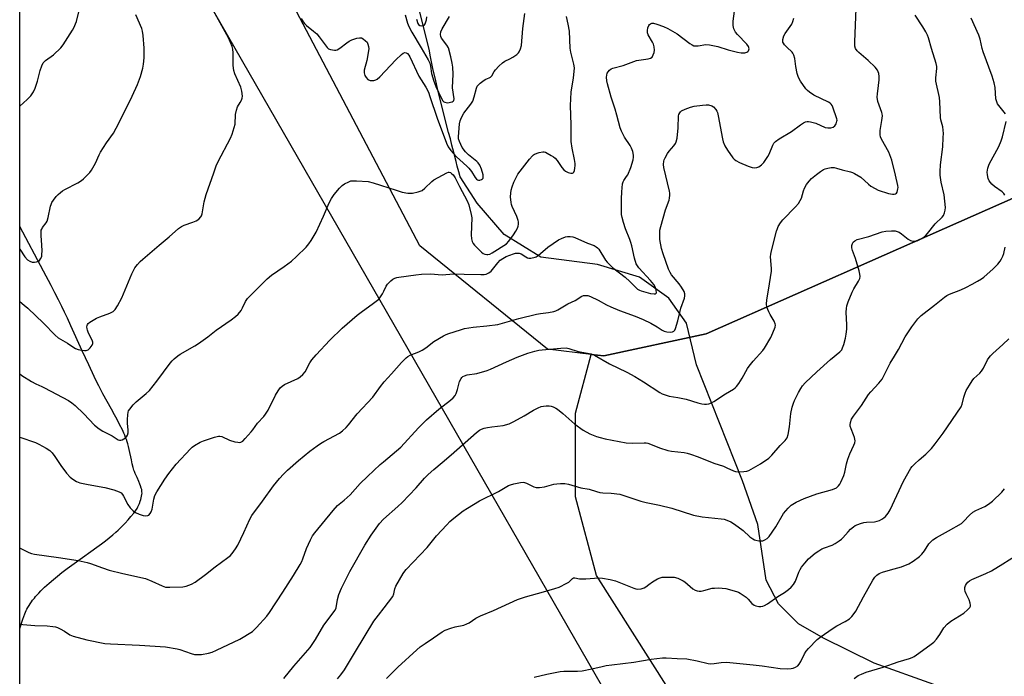
# Model space of a CAD drawing. Units: inches. Extents: x 1207772 to 1213772, y 573455 to 577456.
# Drawn here: x 1207772 to 1208168, y 574766 to 575030 of the extents above; entities that cross this region are included whole.
import ezdxf

# ---------------------------------------------------------------- set-up
doc = ezdxf.new("R2010")
doc.units = ezdxf.units.IN
doc.header["$MEASUREMENT"] = 0
for name, color, linetype in [('HYDRO-Single Line Stream', 4, 'Continuous'), ('NTRL-Pasture Land', 2, 'Continuous'), ('NTRL-Trees', 3, 'Continuous'), ('Undefined', 1, 'Continuous')]:
    doc.layers.add(name, color=color, linetype=linetype)

msp = doc.modelspace()

# ---------------------------------------------------------------- linework, layer by layer
at = {"layer": 'HYDRO-Single Line Stream'}
msp.add_lwpolyline([(1208139.9, 574762.8), (1208115.88, 574771.33), (1208095.61, 574781.44), (1208085.47, 574787.23), (1208077.49, 574795.28), (1208072.45, 574804.8), (1208069.07, 574827.13), (1208063, 574844.67), (1208044.49, 574891.4), (1208040.41, 574908.13), (1208033.37, 574918.18), (1208021.52, 574926.66), (1208004.56, 574931.81), (1207981.85, 574934.72), (1207967.05, 574943.87), (1207956.15, 574956.48), (1207949.37, 574966.99), (1207948.82, 574969.11), (1207948.19, 574971.32), (1207947.76, 574973.16), (1207946.84, 574976.84), (1207946.05, 574979.81), (1207945.49, 574982.36), (1207944.71, 574984.9), (1207940.54, 575001.4), (1207939.55, 575005.74), (1207938.32, 575010.65), (1207937.36, 575015.38), (1207936.88, 575018.37), (1207931.88, 575038.32)], dxfattribs=at)
msp.add_polyline3d([(1207772.11, 574785.17, 0), (1207772.14, 574785.26, 0), (1207772.52, 574786.55, 0), (1207772.92, 574787.81, 0), (1207773.33, 574789.01, 0), (1207773.74, 574790.14, 0), (1207774.15, 574791.19, 0), (1207774.46, 574791.92, 0), (1207774.73, 574792.52, 0), (1207775.03, 574793.11, 0), (1207775.35, 574793.71, 0), (1207775.89, 574794.59, 0), (1207776.27, 574795.19, 0), (1207776.89, 574796.07, 0), (1207777.33, 574796.66, 0), (1207778.03, 574797.54, 0), (1207778.52, 574798.12, 0), (1207779.29, 574799, 0), (1207779.83, 574799.58, 0), (1207780.66, 574800.45, 0), (1207782.13, 574801.88, 0), (1207783.06, 574802.74, 0), (1207784.01, 574803.59, 0), (1207785.66, 574805, 0), (1207787.36, 574806.4, 0), (1207789.11, 574807.78, 0), (1207791.26, 574809.42, 0), (1207794.91, 574812.1, 0), (1207803.1, 574817.97, 0), (1207805.08, 574819.43, 0), (1207806.65, 574820.62, 0), (1207808.15, 574821.79, 0), (1207809.54, 574822.93, 0), (1207810.83, 574824.04, 0), (1207811.77, 574824.92, 0), (1207813.04, 574826.16, 0), (1207814.49, 574827.66, 0), (1207815.7, 574828.97, 0), (1207816.89, 574830.33, 0), (1207817.99, 574831.7, 0), (1207818.72, 574832.69, 0), (1207819.35, 574833.63, 0), (1207819.69, 574834.23, 0), (1207819.84, 574834.51, 0), (1207820.07, 574835.01, 0), (1207820.3, 574835.59, 0), (1207820.64, 574836.57, 0), (1207820.84, 574837.25, 0), (1207821.02, 574837.94, 0), (1207821.16, 574838.61, 0), (1207821.27, 574839.23, 0), (1207821.33, 574839.79, 0), (1207821.32, 574840.32, 0), (1207821.29, 574840.6, 0), (1207821.2, 574841.19, 0), (1207821.05, 574841.8, 0), (1207820.74, 574842.76, 0), (1207820.49, 574843.42, 0), (1207820.08, 574844.42, 0), (1207819.33, 574846.08, 0), (1207818.63, 574847.64, 0), (1207818.28, 574848.49, 0), (1207818.1, 574849.01, 0), (1207817.79, 574850.04, 0), (1207817.42, 574851.52, 0), (1207817.06, 574853.13, 0), (1207816.16, 574857.39, 0), (1207815.88, 574858.57, 0), (1207815.59, 574859.63, 0), (1207815.34, 574860.45, 0), (1207815.05, 574861.29, 0), (1207814.72, 574862.16, 0), (1207814.37, 574863.05, 0), (1207813.98, 574863.95, 0), (1207813.42, 574865.19, 0), (1207812.34, 574867.41, 0), (1207811.34, 574869.35, 0), (1207810.29, 574871.3, 0), (1207809.05, 574873.57, 0), (1207805.61, 574879.7, 0), (1207804.71, 574881.37, 0), (1207803.91, 574882.92, 0), (1207803.01, 574884.72, 0), (1207802.06, 574886.69, 0), (1207799.88, 574891.35, 0), (1207797.28, 574897.04, 0), (1207792.72, 574907.12, 0), (1207791.31, 574910.19, 0), (1207790.19, 574912.59, 0), (1207789.07, 574914.88, 0), (1207787.75, 574917.53, 0), (1207786.31, 574920.34, 0), (1207784.77, 574923.3, 0), (1207781.67, 574929.15, 0), (1207772.12, 574947.04, 0)], dxfattribs=at)
at = {"layer": 'NTRL-Pasture Land'}
msp.add_lwpolyline([(1208591.35, 574939.78), (1208521.9, 574907.19), (1208364.92, 574821.18), (1208236.73, 574757.87), (1208206.93, 574728.88), (1208207.96, 574702.16), (1208063.16, 574713.95), (1208004.15, 574806.67), (1207995.72, 574838.28), (1207995.72, 574872), (1208002.09, 574895.6), (1208007.14, 574895), (1208048.33, 574903.87), (1208227.41, 574983.06), (1208455.47, 575108.75), (1208535.56, 575157.16), (1208576.39, 575180.81)], dxfattribs=at)
msp.add_lwpolyline([(1207772.14, 575169.25), (1208034.29, 574713.7), (1207772.11, 574747.9)], close=True, dxfattribs=at)
at = {"layer": 'NTRL-Trees'}
msp.add_lwpolyline([(1208576.39, 575180.81), (1208535.56, 575157.16), (1208455.47, 575108.75), (1208227.41, 574983.06), (1208048.33, 574903.87), (1208007.14, 574895), (1208002.09, 574895.61), (1207984.54, 574897.72), (1207933.17, 574939.33), (1207868.77, 575061.75), (1207786.85, 575193.41), (1207772.14, 575217.4), (1207772.15, 575450.56), (1207807.86, 575455.02), (1207860.23, 575436.11), (1207892.23, 575396.83), (1207921.33, 575370.65), (1207957.7, 575372.1), (1207974.87, 575399.29), (1207975.16, 575399.74), (1207992.08, 575442.19), (1207995.52, 575459.39), (1208020.25, 575537.94)], dxfattribs=at)
at = {"layer": 'Undefined'}
for points, elevation in [([(1207772.12, 574862.33), (1207778.49, 574860.09), (1207779.82, 574859.45), (1207782.71, 574857.89), (1207784.21, 574856.93), (1207785.21, 574855.93), (1207786.27, 574854.57), (1207788.69, 574850.93), (1207790.99, 574847.86), (1207792.39, 574846.24), (1207793.52, 574845.36), (1207795.03, 574844.46), (1207796.36, 574843.96), (1207799.68, 574843.26), (1207806.43, 574842.03), (1207810.04, 574841.08), (1207812.19, 574840.26), (1207812.91, 574839.84), (1207813.52, 574839.22), (1207813.95, 574838.52), (1207815.58, 574835.24), (1207816.6, 574833.9), (1207817.75, 574832.68), (1207818.66, 574832.04), (1207820.22, 574831.34), (1207821.84, 574830.76), (1207822.89, 574830.61), (1207823.62, 574830.75), (1207824.05, 574830.96), (1207824.63, 574831.52), (1207825.08, 574832.23), (1207825.45, 574833.31), (1207826.11, 574837.3), (1207826.55, 574838.78), (1207827.36, 574840.32), (1207830.53, 574845.36), (1207832.19, 574847.66), (1207835.1, 574851.45), (1207840.79, 574857.57), (1207841.56, 574858.27), (1207842.47, 574858.95), (1207844.73, 574860.3), (1207846.08, 574860.83), (1207850.51, 574862.3), (1207852.16, 574862.73), (1207852.7, 574862.75), (1207853.47, 574862.56), (1207856.53, 574861.1), (1207858.73, 574860.48), (1207859.85, 574860.27), (1207860.66, 574860.21), (1207861.16, 574860.29), (1207861.84, 574860.69), (1207862.87, 574861.71), (1207865.25, 574864.38), (1207865.96, 574865.28), (1207867.76, 574867.93), (1207870.34, 574870.66), (1207871.06, 574871.54), (1207872.09, 574873.22), (1207875.09, 574879.26), (1207876.14, 574880.98), (1207876.99, 574882.11), (1207877.78, 574882.85), (1207878.72, 574883.47), (1207884.07, 574885.92), (1207885.02, 574886.57), (1207886.11, 574887.52), (1207887, 574888.62), (1207888.84, 574892.21), (1207889.65, 574893.4), (1207891.35, 574895.38), (1207896.87, 574901.3), (1207901.88, 574906.21), (1207907.92, 574911.39), (1207909.54, 574912.65), (1207914.51, 574916.16), (1207916.58, 574917.84), (1207917.35, 574918.72), (1207918.14, 574919.96), (1207918.7, 574921), (1207919.63, 574923.09), (1207920.05, 574923.82), (1207920.6, 574924.44), (1207921.42, 574925.2), (1207922.31, 574925.88), (1207923.02, 574926.29), (1207923.84, 574926.55), (1207924.71, 574926.7), (1207931.58, 574927.68), (1207933.82, 574927.87), (1207937.38, 574927.96), (1207942.14, 574927.66), (1207946.62, 574927.99), (1207950.94, 574927.83), (1207957.67, 574927.77), (1207959.05, 574927.81), (1207959.84, 574927.94), (1207960.88, 574928.41), (1207961.79, 574929.11), (1207964.52, 574932.48), (1207965.49, 574933.46), (1207966.54, 574934.24), (1207967.88, 574934.94), (1207970.82, 574936.13), (1207971.61, 574936.33), (1207972.34, 574936.39), (1207973.11, 574936.28), (1207973.88, 574936), (1207975.72, 574934.79), (1207976.42, 574934.44), (1207976.96, 574934.34), (1207977.81, 574934.36), (1207979.52, 574934.67), (1207980, 574934.88), (1207980.69, 574935.35), (1207984.59, 574938.71), (1207988.91, 574941.65), (1207990.17, 574942.27), (1207991.74, 574942.86), (1207992.54, 574943.05), (1207993.61, 574943.06), (1207994.69, 574942.91), (1207995.51, 574942.66), (1208000.57, 574940.32), (1208003.28, 574939.39), (1208004.11, 574938.93), (1208004.61, 574938.48), (1208005.1, 574937.88), (1208007.89, 574933.55), (1208008.53, 574932.68), (1208009.25, 574931.87), (1208010.69, 574930.57), (1208015.75, 574926.62), (1208017.65, 574924.91), (1208019.87, 574922.61), (1208020.75, 574921.89), (1208021.48, 574921.47), (1208022.24, 574921.17), (1208026, 574920.13), (1208027.35, 574919.92), (1208028, 574920), (1208028.15, 574920.09), (1208028.29, 574920.43), (1208028.23, 574921.4), (1208027.93, 574922.47), (1208027.25, 574923.78), (1208026, 574925.34), (1208021.31, 574930.42), (1208020.69, 574931.24), (1208020.21, 574932.1), (1208019.54, 574934.3), (1208018.45, 574939.25), (1208018.09, 574940.56), (1208017.64, 574941.85), (1208015.91, 574946.16), (1208015.07, 574948.7), (1208014.54, 574950.71), (1208014.33, 574951.87), (1208014.27, 574952.76), (1208014.26, 574958.15), (1208014.37, 574961), (1208014.73, 574964.24), (1208014.97, 574965.07), (1208015.2, 574965.53), (1208016.35, 574967.16), (1208016.77, 574967.91), (1208018.02, 574970.84), (1208018.96, 574973.83), (1208019.12, 574974.95), (1208019.11, 574975.8), (1208018.82, 574977.2), (1208018.35, 574978.56), (1208017.76, 574979.59), (1208015.45, 574983.07), (1208014.27, 574985.4), (1208013.73, 574986.75), (1208012.44, 574991.83), (1208011.71, 574994.25), (1208010.08, 574999.1), (1208008.6, 575004.52), (1208008.39, 575005.69), (1208008.29, 575007.13), (1208008.34, 575007.98), (1208008.53, 575008.71), (1208008.86, 575009.34), (1208009.4, 575009.94), (1208010.05, 575010.45), (1208010.79, 575010.82), (1208014.99, 575011.78), (1208019.25, 575013.5), (1208020.33, 575013.86), (1208025.01, 575014.52), (1208025.99, 575014.82), (1208026.57, 575015.23), (1208027.07, 575016.1), (1208027.4, 575017.1), (1208027.49, 575018.06), (1208027.36, 575019.39), (1208027.11, 575020.46), (1208026.8, 575021.24), (1208025.01, 575024.24), (1208024.77, 575025.05), (1208024.71, 575025.91), (1208024.83, 575027.03), (1208025.25, 575027.96), (1208025.55, 575028.35), (1208025.91, 575028.66), (1208026.48, 575028.86), (1208027.18, 575028.85), (1208028.47, 575028.5), (1208031.12, 575027.52), (1208032.89, 575026.68), (1208036.67, 575024.52), (1208041.71, 575020.72), (1208042.65, 575020.12), (1208043.4, 575019.81), (1208044.22, 575019.72), (1208045.06, 575019.76), (1208048.18, 575020.24), (1208049.63, 575020.13), (1208053.09, 575019.44), (1208057.26, 575018.14), (1208060.94, 575017.17), (1208062.39, 575016.92), (1208063.87, 575016.97), (1208064.67, 575017.19), (1208065.05, 575017.44), (1208065.35, 575017.77), (1208065.54, 575018.16), (1208065.58, 575018.58), (1208065.34, 575019.48), (1208064.7, 575020.49), (1208060.92, 575024.38), (1208060.16, 575025.28), (1208059.52, 575026.54), (1208059.18, 575027.9), (1208059.26, 575029.67), (1208060.42, 575038.87)], 456), ([(1207772.12, 574787.15), (1207773.42, 574786.92), (1207778.2, 574786.55), (1207783.2, 574786.39), (1207785.46, 574786.17), (1207786.56, 574785.98), (1207787.37, 574785.71), (1207788.4, 574785.2), (1207790.17, 574784.2), (1207792.34, 574782.78), (1207793.66, 574782.2), (1207799.09, 574780.8), (1207806.39, 574779.33), (1207808.68, 574779.12), (1207820.32, 574778.62), (1207830.72, 574777.98), (1207835.42, 574777.19), (1207836.54, 574776.86), (1207841.14, 574775.21), (1207842.45, 574774.9), (1207843.59, 574774.79), (1207845.31, 574774.88), (1207848.15, 574775.4), (1207849.51, 574775.81), (1207851.33, 574776.58), (1207860.67, 574781.02), (1207865.73, 574784.16), (1207866.65, 574784.88), (1207867.46, 574785.71), (1207871.5, 574790.32), (1207872.59, 574791.7), (1207878.04, 574799.87), (1207882.3, 574806.67), (1207884.94, 574811.02), (1207885.65, 574812.29), (1207886.08, 574813.33), (1207887.52, 574817.54), (1207889.14, 574821.04), (1207889.98, 574822.6), (1207890.86, 574823.8), (1207898.21, 574832.81), (1207899.95, 574834.74), (1207902.69, 574836.93), (1207905.11, 574839.1), (1207909.14, 574843.6), (1207912.05, 574846.46), (1207917.11, 574851.26), (1207918.44, 574852.43), (1207923.69, 574856.74), (1207925.48, 574858.3), (1207932.54, 574866.05), (1207935.77, 574869.3), (1207940.72, 574873.6), (1207945.46, 574877.22), (1207946.59, 574878.18), (1207947.33, 574879.08), (1207947.74, 574879.83), (1207948.33, 574881.45), (1207949.15, 574884.66), (1207949.72, 574885.87), (1207950.02, 574886.3), (1207950.41, 574886.64), (1207951.13, 574887.02), (1207952.21, 574887.37), (1207956.04, 574887.91), (1207960.16, 574889.17), (1207961.52, 574889.7), (1207968.01, 574892.64), (1207972.34, 574894.49), (1207976.64, 574896.05), (1207979.34, 574896.86), (1207980.98, 574897.28), (1207982.36, 574897.5), (1207989.92, 574898.15), (1207991.97, 574898.18), (1207993.11, 574897.93), (1207996.77, 574896.82), (1208002.07, 574895.77), (1208003.4, 574895.31), (1208009.41, 574891.86), (1208016.47, 574888.44), (1208019.68, 574886.75), (1208023.18, 574884.6), (1208029.66, 574880.32), (1208030.7, 574879.75), (1208031.78, 574879.29), (1208033.42, 574878.8), (1208036.97, 574878.23), (1208040.3, 574877.57), (1208044.94, 574876.12), (1208046.59, 574875.76), (1208047.69, 574875.6), (1208048.51, 574875.57), (1208049.38, 574875.7), (1208050.49, 574876.06), (1208051.49, 574876.63), (1208056.12, 574879.72), (1208059.3, 574881.66), (1208059.98, 574882.15), (1208060.57, 574882.73), (1208061.42, 574883.87), (1208062.85, 574886.01), (1208065.02, 574889.88), (1208065.66, 574890.86), (1208067.3, 574892.88), (1208071.11, 574897.23), (1208071.82, 574898.14), (1208074.31, 574902.42), (1208075.23, 574904.27), (1208076.09, 574906.49), (1208076.23, 574907.33), (1208076.16, 574907.88), (1208075.72, 574908.91), (1208074.06, 574911.68), (1208073.53, 574912.74), (1208072.8, 574914.66), (1208072.59, 574915.97), (1208072.71, 574917.36), (1208073.88, 574923.93), (1208074.64, 574929.06), (1208074.67, 574930.21), (1208074.28, 574934.89), (1208074.36, 574935.92), (1208074.63, 574937.26), (1208076.67, 574945.12), (1208077, 574946.22), (1208077.34, 574947.02), (1208078.27, 574948.53), (1208079.17, 574949.7), (1208084.32, 574954.97), (1208085.45, 574956.3), (1208086.16, 574957.5), (1208086.64, 574958.51), (1208087.47, 574961.41), (1208087.87, 574962.45), (1208088.74, 574963.92), (1208089.73, 574965.31), (1208090.74, 574966.32), (1208092.77, 574968.03), (1208094.35, 574969.21), (1208095.5, 574969.96), (1208096.25, 574970.29), (1208097.32, 574970.56), (1208098.7, 574970.75), (1208099.78, 574970.75), (1208100.81, 574970.55), (1208103.02, 574969.88), (1208106.48, 574969.04), (1208107.28, 574968.78), (1208108.07, 574968.41), (1208110.56, 574966.89), (1208113.67, 574964.08), (1208114.6, 574963.35), (1208116.31, 574962.32), (1208117.6, 574961.7), (1208121.76, 574960.38), (1208123.35, 574960.03), (1208124.02, 574960.06), (1208124.5, 574960.23), (1208124.89, 574960.53), (1208125.15, 574960.94), (1208125.5, 574962.19), (1208125.54, 574962.72), (1208125.46, 574963.57), (1208124.5, 574967.77), (1208123, 574973.74), (1208121.85, 574977.02), (1208118.94, 574982.24), (1208118.52, 574983.2), (1208118.35, 574983.9), (1208118.32, 574984.67), (1208118.39, 574985.7), (1208119.06, 574989.69), (1208119.25, 574991.63), (1208119.19, 574992.34), (1208119.03, 574992.94), (1208117.47, 574997.35), (1208117.16, 574999.04), (1208117.23, 575000.51), (1208117.73, 575003.76), (1208117.93, 575006.03), (1208117.97, 575007.45), (1208117.8, 575008.69), (1208117.23, 575009.97), (1208116.35, 575011.13), (1208113.58, 575013.84), (1208109.83, 575017.02), (1208109.05, 575017.77), (1208108.49, 575018.66), (1208108.2, 575019.69), (1208108.1, 575020.52), (1208108.1, 575021.4), (1208108.73, 575034.78)], 460), ([(1207772.12, 574916.83), (1207773.96, 574915.46), (1207775.4, 574914.18), (1207781.69, 574908.11), (1207786.34, 574903.37), (1207787.61, 574902.29), (1207791.37, 574900.15), (1207793.86, 574898.4), (1207794.57, 574897.99), (1207795.64, 574897.63), (1207797.03, 574897.32), (1207798.13, 574897.14), (1207798.92, 574897.15), (1207799.63, 574897.45), (1207800.45, 574898.2), (1207801.3, 574899.33), (1207801.54, 574900.05), (1207801.52, 574900.54), (1207801.27, 574901.32), (1207799.86, 574904.14), (1207799.36, 574905.37), (1207799.24, 574905.88), (1207799.19, 574906.67), (1207799.24, 574907.17), (1207799.39, 574907.62), (1207799.7, 574908.03), (1207800.34, 574908.55), (1207803.05, 574910.21), (1207804.37, 574910.78), (1207808.45, 574912.14), (1207809.69, 574912.89), (1207810.51, 574913.69), (1207811.44, 574915.12), (1207813.25, 574918.38), (1207817.23, 574928.02), (1207818.48, 574930.4), (1207819.47, 574931.75), (1207820.57, 574932.96), (1207821.64, 574933.96), (1207828.21, 574939.58), (1207832.23, 574942.88), (1207836.01, 574946.19), (1207837.23, 574947.01), (1207838.27, 574947.57), (1207841.79, 574948.8), (1207843.08, 574949.36), (1207844.26, 574950.07), (1207845.01, 574950.89), (1207845.28, 574951.38), (1207845.55, 574952.18), (1207846.4, 574957.04), (1207847.15, 574959.92), (1207850.26, 574968.6), (1207851.19, 574971.42), (1207851.99, 574973.16), (1207856.96, 574982.64), (1207857.58, 574984.21), (1207858.48, 574986.9), (1207858.77, 574988.3), (1207859, 574992.18), (1207859.33, 574993.87), (1207859.82, 574995.21), (1207860.87, 574996.97), (1207861.36, 574997.93), (1207861.63, 574998.68), (1207861.71, 574999.49), (1207861.46, 575001.49), (1207861.05, 575003.18), (1207858.73, 575008.47), (1207858.26, 575009.82), (1207858.05, 575011.84), (1207858.05, 575015.16), (1207857.97, 575016.92), (1207857.83, 575018.39), (1207857.58, 575019.5), (1207856.98, 575021.08), (1207856.17, 575022.91), (1207850.15, 575033.85)], 452), ([(1207772.12, 574937.91), (1207774.2, 574934.87), (1207775.27, 574933.71), (1207776.18, 574933.1), (1207777.18, 574932.71), (1207778.02, 574932.67), (1207778.87, 574932.8), (1207779.65, 574933.07), (1207780.08, 574933.37), (1207780.55, 574933.99), (1207780.96, 574934.99), (1207781.08, 574935.81), (1207781.1, 574937.22), (1207781.03, 574939.49), (1207780.7, 574943.5), (1207780.72, 574944.68), (1207780.82, 574945.55), (1207780.96, 574946.03), (1207781.31, 574946.67), (1207782.79, 574948.5), (1207783.22, 574949.25), (1207783.62, 574950.64), (1207784.54, 574955.19), (1207784.76, 574955.94), (1207785.08, 574956.69), (1207785.73, 574957.67), (1207786.82, 574959.09), (1207787.62, 574959.96), (1207788.5, 574960.75), (1207789.4, 574961.42), (1207790.32, 574961.99), (1207795.48, 574964.65), (1207796.94, 574965.51), (1207797.79, 574966.22), (1207798.84, 574967.27), (1207800.27, 574968.8), (1207801.01, 574969.74), (1207802.63, 574972.57), (1207804.04, 574975.86), (1207804.59, 574976.92), (1207807.04, 574980.66), (1207809.81, 574984.66), (1207810.95, 574986.66), (1207813.2, 574991.04), (1207817.33, 574999.47), (1207819.46, 575004.16), (1207820.78, 575007.43), (1207821.72, 575010.77), (1207821.94, 575012.43), (1207822.16, 575014.97), (1207822.25, 575018.86), (1207821.74, 575023.87), (1207821.51, 575025.62), (1207821.21, 575026.75), (1207818.83, 575032.23)], 450), ([(1207772.12, 574887.75), (1207773.03, 574887.09), (1207776.82, 574884.7), (1207778.59, 574883.69), (1207781.05, 574882.68), (1207782.12, 574882.16), (1207791.73, 574877.02), (1207793.14, 574876.16), (1207794.47, 574875.03), (1207797.91, 574871.71), (1207802.23, 574867.15), (1207804.12, 574865.63), (1207805.58, 574864.77), (1207809.33, 574862.79), (1207811.76, 574861.28), (1207812.26, 574861.14), (1207812.77, 574861.13), (1207813.3, 574861.25), (1207814.06, 574861.56), (1207814.75, 574862), (1207815.1, 574862.38), (1207815.46, 574863.07), (1207815.76, 574864.08), (1207815.79, 574865.12), (1207815.55, 574867.89), (1207815.51, 574869.34), (1207815.59, 574871.28), (1207815.77, 574872.34), (1207815.96, 574872.84), (1207816.39, 574873.54), (1207817.8, 574875.31), (1207818.99, 574876.54), (1207823.06, 574879.82), (1207824.3, 574881.01), (1207827.3, 574884.81), (1207832.7, 574892.12), (1207833.44, 574893.02), (1207834.24, 574893.8), (1207835.73, 574895.08), (1207836.65, 574895.74), (1207842.57, 574899.06), (1207844.04, 574899.99), (1207847.77, 574902.67), (1207851.23, 574905.37), (1207857.23, 574909.47), (1207858.97, 574910.8), (1207859.96, 574911.74), (1207861.17, 574913.29), (1207861.73, 574914.28), (1207862.98, 574916.89), (1207863.83, 574918.15), (1207864.82, 574919.22), (1207869, 574923.36), (1207871.74, 574925.95), (1207873.46, 574927.46), (1207878.54, 574930.9), (1207881.45, 574933.16), (1207883.52, 574935.04), (1207887.34, 574938.81), (1207888.46, 574940.1), (1207889.46, 574941.45), (1207891.37, 574944.79), (1207894.34, 574951.18), (1207896.68, 574956.56), (1207897.61, 574958.37), (1207898.7, 574959.97), (1207900.83, 574962.48), (1207901.87, 574963.55), (1207902.79, 574964.2), (1207904.53, 574965.09), (1207905.31, 574965.38), (1207905.86, 574965.49), (1207907.63, 574965.5), (1207912.39, 574965.19), (1207914.39, 574964.69), (1207923.57, 574961.66), (1207926.07, 574960.93), (1207928.29, 574960.51), (1207929.39, 574960.42), (1207930.22, 574960.46), (1207932.47, 574960.99), (1207934.06, 574961.61), (1207935.18, 574962.5), (1207937.89, 574965.14), (1207938.82, 574965.84), (1207943.94, 574968.66), (1207944.7, 574968.89), (1207944.94, 574968.89), (1207945.42, 574968.74), (1207945.89, 574968.45), (1207946.53, 574967.88), (1207947.35, 574966.7), (1207949.06, 574963.22), (1207952.13, 574957.4), (1207952.84, 574955.74), (1207953.79, 574951.93), (1207954.01, 574950.58), (1207953.77, 574943.74), (1207953.87, 574942.04), (1207954.17, 574940.98), (1207954.6, 574940.26), (1207955.13, 574939.59), (1207958, 574936.69), (1207958.63, 574936.25), (1207959.3, 574935.95), (1207960.03, 574935.81), (1207960.53, 574935.81), (1207961.24, 574935.96), (1207962.22, 574936.4), (1207968.01, 574940.06), (1207968.94, 574941.1), (1207970.75, 574943.67), (1207971.7, 574945.15), (1207972.39, 574946.43), (1207972.68, 574947.2), (1207972.84, 574948.03), (1207972.84, 574948.89), (1207972.74, 574949.45), (1207972.13, 574951.1), (1207970.3, 574955.1), (1207970.01, 574955.92), (1207969.84, 574956.74), (1207969.64, 574959), (1207969.72, 574960.41), (1207969.9, 574961.74), (1207970.26, 574963.04), (1207971, 574964.93), (1207971.74, 574966.53), (1207972.6, 574968.1), (1207977.26, 574974.18), (1207978.4, 574975.5), (1207978.84, 574975.87), (1207979.32, 574976.14), (1207981.2, 574976.8), (1207982.57, 574977.1), (1207983.1, 574977.1), (1207983.64, 574976.96), (1207984.42, 574976.6), (1207985.96, 574975.69), (1207986.96, 574975.05), (1207987.64, 574974.5), (1207988.37, 574973.62), (1207990.27, 574970.76), (1207991.05, 574969.88), (1207991.73, 574969.31), (1207992.78, 574968.78), (1207993.89, 574968.52), (1207994.62, 574968.53), (1207994.81, 574968.62), (1207995.08, 574968.94), (1207995.32, 574969.65), (1207995.48, 574970.47), (1207995.61, 574971.61), (1207995.63, 574972.46), (1207995.42, 574974.08), (1207994.4, 574978.6), (1207993.97, 574981.33), (1207993.97, 574988.02), (1207993.69, 574995.76), (1207993.96, 575001.17), (1207994.91, 575006.86), (1207995.25, 575009.46), (1207995.32, 575010.9), (1207995.09, 575012.33), (1207993.92, 575017.17), (1207993.59, 575018.88), (1207993.3, 575025.66), (1207992.82, 575028.47), (1207992.12, 575031.5)], 454), ([(1207772.13, 574995.49), (1207775.13, 574998.13), (1207776.54, 574999.6), (1207777.61, 575001.25), (1207778.37, 575002.77), (1207779.22, 575005.58), (1207780.33, 575009.82), (1207781, 575011.65), (1207781.61, 575012.87), (1207781.94, 575013.3), (1207782.55, 575013.86), (1207785.78, 575016.19), (1207788.66, 575018.95), (1207789.55, 575020.11), (1207792.47, 575024.55), (1207793.41, 575026.04), (1207793.93, 575027.03), (1207795, 575029.59), (1207796.04, 575033.94)], 448), ([(1207878.38, 574765.21), (1207882.48, 574770.18), (1207888.96, 574777.69), (1207891.17, 574780.92), (1207894.51, 574786.65), (1207899.03, 574792.69), (1207899.44, 574793.68), (1207899.93, 574797), (1207900.53, 574798.97), (1207901.61, 574801.52), (1207904.93, 574808.23), (1207911.01, 574818.84), (1207913.6, 574822.82), (1207916.95, 574827.62), (1207918.55, 574829.34), (1207924.32, 574834.43), (1207926.02, 574836.05), (1207931.68, 574841.94), (1207935.06, 574845.84), (1207936.46, 574847.32), (1207938.8, 574849.33), (1207942.17, 574852.04), (1207945.77, 574855.12), (1207955.97, 574864.15), (1207957.13, 574865.06), (1207957.98, 574865.55), (1207959, 574865.9), (1207960.38, 574866.2), (1207962.07, 574866.47), (1207966.59, 574867), (1207969.1, 574867.65), (1207970.96, 574868.54), (1207975.11, 574870.89), (1207978.87, 574873.16), (1207980.68, 574874.05), (1207982.01, 574874.59), (1207982.84, 574874.8), (1207984, 574874.89), (1207985.17, 574874.87), (1207986.01, 574874.73), (1207986.79, 574874.47), (1207987.8, 574874.02), (1207988.52, 574873.58), (1207990.73, 574871.8), (1207995.43, 574867.54), (1207998.79, 574865.12), (1208001.55, 574863.58), (1208004.27, 574862.53), (1208005.66, 574862.1), (1208007.69, 574861.64), (1208016.18, 574860.05), (1208018.81, 574859.84), (1208023.33, 574860.08), (1208024.17, 574860.04), (1208024.89, 574859.91), (1208026, 574859.51), (1208029.58, 574857.96), (1208032.92, 574856.91), (1208034.34, 574856.65), (1208039.52, 574856.13), (1208040.64, 574855.9), (1208042.03, 574855.48), (1208045.06, 574854.44), (1208051.42, 574851.84), (1208055.35, 574850.59), (1208056.72, 574850.02), (1208059.3, 574848.77), (1208060.1, 574848.49), (1208061.22, 574848.38), (1208063.53, 574848.46), (1208064.66, 574848.63), (1208065.48, 574848.94), (1208068.38, 574850.44), (1208070.25, 574851.53), (1208073.56, 574853.87), (1208074.81, 574854.99), (1208078.18, 574858.98), (1208080.17, 574860.92), (1208080.96, 574862.05), (1208081.35, 574863.38), (1208081.85, 574866.47), (1208082.36, 574871.76), (1208082.98, 574874.33), (1208083.48, 574876.02), (1208083.92, 574877.1), (1208085.44, 574880.24), (1208086.37, 574881.87), (1208087.11, 574882.9), (1208088.24, 574884.12), (1208092.9, 574888.54), (1208098.4, 574893.59), (1208102.19, 574896.65), (1208102.88, 574897.45), (1208103.25, 574898.19), (1208103.69, 574899.61), (1208104.35, 574902.18), (1208104.62, 574903.71), (1208104.88, 574905.79), (1208104.98, 574907.56), (1208104.74, 574912.64), (1208104.8, 574914), (1208104.98, 574915.1), (1208105.52, 574916.76), (1208107.11, 574920.64), (1208107.77, 574921.93), (1208109.7, 574925.04), (1208110.11, 574926.12), (1208110.26, 574926.97), (1208110.22, 574927.82), (1208109.88, 574929.22), (1208108.38, 574934.25), (1208107.25, 574937.36), (1208106.97, 574938.42), (1208106.92, 574938.94), (1208107, 574939.48), (1208107.28, 574940.27), (1208107.55, 574940.75), (1208108.11, 574941.31), (1208109.09, 574941.77), (1208113.78, 574942.99), (1208119.18, 574944.91), (1208120.59, 574945.23), (1208122.93, 574945.38), (1208124.37, 574945.31), (1208125.19, 574945.09), (1208125.98, 574944.75), (1208126.94, 574944.14), (1208129.64, 574942.01), (1208130.6, 574941.44), (1208131.1, 574941.27), (1208131.88, 574941.15), (1208132.66, 574941.18), (1208133.18, 574941.32), (1208135.18, 574942.3), (1208136.54, 574943.26), (1208137.45, 574944.28), (1208140.5, 574948.08), (1208143.37, 574950.81), (1208143.85, 574951.5), (1208144.28, 574952.56), (1208144.56, 574953.68), (1208144.62, 574954.69), (1208144.11, 574959.8), (1208142.91, 574964.93), (1208142.49, 574967.66), (1208142.5, 574969.14), (1208142.68, 574971.81), (1208143.53, 574979.1), (1208143.77, 574982.81), (1208143.8, 574984.54), (1208143.58, 574987.15), (1208142.77, 574989.94), (1208142.59, 574990.93), (1208142.32, 574997.19), (1208142.17, 574998.95), (1208140.79, 575005.5), (1208140.79, 575006.92), (1208141.18, 575010.65), (1208141.11, 575011.5), (1208140.84, 575012.62), (1208139.01, 575018.72), (1208137.84, 575022.99), (1208137.46, 575024.09), (1208136.79, 575025.39), (1208135.59, 575027.4), (1208132.41, 575032.03)], 462), ([(1207885.4, 575030.74), (1207886.15, 575029.45), (1207886.67, 575028.75), (1207887.47, 575028), (1207890.37, 575025.7), (1207891.68, 575024.56), (1207892.63, 575023.44), (1207895.77, 575019.12), (1207896.4, 575018.56), (1207897.16, 575018.25), (1207898.83, 575018.01), (1207899.38, 575018.04), (1207899.91, 575018.19), (1207900.9, 575018.78), (1207903.74, 575021.02), (1207904.72, 575021.7), (1207905.77, 575022.19), (1207907.72, 575022.79), (1207908.83, 575023), (1207909.62, 575022.91), (1207910.37, 575022.53), (1207911.3, 575021.82), (1207911.88, 575021.18), (1207912.25, 575020.48), (1207912.53, 575019.44), (1207912.56, 575018.6), (1207911.77, 575013.9), (1207910.79, 575009.95), (1207910.69, 575008.84), (1207910.96, 575007.84), (1207911.49, 575006.96), (1207912.24, 575006.27), (1207913.08, 575005.86), (1207913.85, 575005.76), (1207914.67, 575005.84), (1207915.47, 575006.05), (1207915.96, 575006.31), (1207917.06, 575007.29), (1207923.44, 575014.09), (1207925.72, 575016.3), (1207926.38, 575016.78), (1207927.11, 575017.03), (1207927.59, 575017), (1207928.19, 575016.64), (1207928.68, 575016.03), (1207929.08, 575015.3), (1207932.68, 575007.54), (1207935.5, 575003.19), (1207936.59, 575001.1), (1207937.21, 574999.43), (1207940.07, 574990.64), (1207943.92, 574980.53), (1207944.56, 574979.17), (1207945.65, 574977.69), (1207947.88, 574975.11), (1207949.26, 574973.82), (1207952.09, 574971.4), (1207952.89, 574970.58), (1207953.93, 574969.18), (1207955.4, 574966.73), (1207955.89, 574966.12), (1207956.28, 574965.85), (1207956.73, 574965.75), (1207957.21, 574965.77), (1207957.91, 574965.96), (1207958.3, 574966.18), (1207958.55, 574966.52), (1207958.64, 574966.99), (1207958.61, 574967.79), (1207957.95, 574970.1), (1207957.23, 574971.7), (1207956.61, 574972.63), (1207956.03, 574973.23), (1207952.69, 574975.87), (1207951.48, 574977.09), (1207950.14, 574978.9), (1207949.04, 574981.22), (1207948.73, 574982.29), (1207948.69, 574983.15), (1207949.15, 574988.38), (1207949.32, 574989.54), (1207949.84, 574990.88), (1207950.85, 574992.65), (1207953.67, 574996.34), (1207954.43, 574997.55), (1207955.02, 574999.17), (1207955.95, 575002.74), (1207956.25, 575003.5), (1207956.55, 575003.95), (1207957.37, 575004.73), (1207959.01, 575005.92), (1207959.74, 575006.34), (1207961.09, 575006.85), (1207961.61, 575007.15), (1207962.1, 575007.72), (1207963.02, 575009.4), (1207963.53, 575010.09), (1207964.93, 575011.56), (1207966.42, 575012.94), (1207967.36, 575013.55), (1207969.39, 575014.46), (1207970.6, 575015.16), (1207972.19, 575016.3), (1207972.77, 575016.88), (1207973.07, 575017.31), (1207973.63, 575018.54), (1207973.98, 575019.9), (1207974.59, 575026.72), (1207975.44, 575032.83)], 452), ([(1207927.23, 575032.27), (1207928.22, 575028.89), (1207928.76, 575027.51), (1207929.91, 575025.28), (1207933.72, 575018.95), (1207936.46, 575014.11), (1207937.09, 575012.83), (1207937.47, 575011.56), (1207937.87, 575008.69), (1207938.76, 575005.57), (1207939.6, 575003.42), (1207941.69, 574998.8), (1207942.43, 574997.62), (1207942.78, 574997.29), (1207943.19, 574997.05), (1207943.68, 574996.91), (1207944.45, 574996.86), (1207945.46, 574997.03), (1207946.15, 574997.27), (1207946.52, 574997.49), (1207946.75, 574997.76), (1207946.89, 574998.48), (1207946.33, 575002.88), (1207946.51, 575008.42), (1207946.39, 575011.24), (1207946.2, 575012.78), (1207945.64, 575015.35), (1207944.66, 575018.9), (1207943.98, 575020.05), (1207941.88, 575022.84), (1207941.57, 575023.52), (1207941.46, 575024.34), (1207941.62, 575025.38), (1207942.07, 575026.61), (1207945.07, 575031.54)], 450), ([(1207931.75, 575030.47), (1207932.31, 575028.81), (1207932.59, 575028.34), (1207933.15, 575027.9), (1207933.87, 575027.77), (1207934.57, 575027.91), (1207934.94, 575028.19), (1207935.22, 575028.63), (1207935.77, 575030.27), (1207935.97, 575031.43)], 448), ([(1208168.74, 574992.38), (1208166.05, 574995.79), (1208165.59, 574996.47), (1208165.24, 574997.19), (1208164.92, 574998.49), (1208164.59, 575002.94), (1208164.21, 575004.89), (1208163.4, 575007.57), (1208159.8, 575017.31), (1208159.44, 575018.64), (1208158.65, 575022.43), (1208158.07, 575024.08), (1208155, 575030.91)], 464), ([(1207772.12, 574817.76), (1207772.32, 574817.64), (1207775.73, 574815.94), (1207776.81, 574815.48), (1207778.04, 574815.16), (1207787.79, 574813.89), (1207795.68, 574812.62), (1207799.29, 574811.81), (1207800.64, 574811.41), (1207805.41, 574809.68), (1207808.14, 574808.81), (1207813.58, 574807.39), (1207822.67, 574805.4), (1207825.33, 574804.4), (1207829.46, 574802.41), (1207830.78, 574801.98), (1207832.49, 574801.88), (1207837.76, 574802.08), (1207839.15, 574802.35), (1207841.24, 574803.1), (1207842.7, 574803.98), (1207846.91, 574807.02), (1207850.78, 574810.13), (1207855.92, 574813.85), (1207856.82, 574814.6), (1207857.62, 574815.42), (1207859.01, 574817.3), (1207859.92, 574818.8), (1207862.33, 574823.88), (1207864.74, 574829.24), (1207865.58, 574830.77), (1207869.83, 574836.49), (1207874.23, 574842.75), (1207876.64, 574845.68), (1207878.23, 574847.37), (1207879.92, 574848.97), (1207884.32, 574852.86), (1207888.92, 574856.62), (1207891.75, 574858.78), (1207893.2, 574859.81), (1207894.47, 574860.57), (1207900.81, 574863.96), (1207901.98, 574864.79), (1207903.51, 574866.12), (1207904.48, 574867.2), (1207907.93, 574871.74), (1207914.17, 574878.41), (1207917.27, 574882.63), (1207918.74, 574884.5), (1207921.75, 574887.8), (1207925.74, 574892.37), (1207927.65, 574894.22), (1207928.33, 574894.73), (1207929.23, 574895.24), (1207932.75, 574896.68), (1207934.05, 574897.31), (1207935.5, 574898.26), (1207938.7, 574900.79), (1207942.7, 574903.08), (1207943.74, 574903.57), (1207944.83, 574903.97), (1207949.5, 574905.52), (1207951.16, 574905.98), (1207954.56, 574906.52), (1207960.07, 574907.07), (1207964.45, 574907.63), (1207972.95, 574910), (1207980.06, 574911.72), (1207981.72, 574912.04), (1207984.96, 574912.4), (1207986.99, 574912.86), (1207987.82, 574913.16), (1207988.61, 574913.55), (1207992.67, 574915.96), (1207995.63, 574917.3), (1207998.34, 574918.99), (1207999.04, 574919.26), (1207999.56, 574919.34), (1208000.7, 574919.24), (1208001.79, 574918.88), (1208004.93, 574917.36), (1208008.2, 574915.54), (1208010.03, 574914.71), (1208013.47, 574913.25), (1208019.71, 574911), (1208023.01, 574909.67), (1208026.13, 574908.12), (1208028.61, 574906.66), (1208030.7, 574905.29), (1208031.38, 574904.97), (1208032.51, 574904.7), (1208033.96, 574904.57), (1208034.77, 574904.64), (1208035.38, 574904.96), (1208035.68, 574905.32), (1208036.04, 574906.05), (1208037, 574909.04), (1208038.18, 574914.16), (1208039.68, 574918.25), (1208039.81, 574919.1), (1208039.79, 574919.94), (1208039.45, 574920.97), (1208038.44, 574922.65), (1208037.42, 574924.03), (1208034.4, 574927.58), (1208033.79, 574928.59), (1208033.16, 574929.94), (1208031.04, 574936.08), (1208030.38, 574938.19), (1208029.73, 574941.78), (1208029.64, 574942.92), (1208029.65, 574944.4), (1208029.74, 574945.57), (1208030.06, 574947), (1208031.93, 574953.73), (1208033.4, 574957.71), (1208033.57, 574958.51), (1208033.69, 574959.61), (1208033.66, 574960.45), (1208033.52, 574961.32), (1208031.35, 574970.86), (1208031.22, 574972.01), (1208031.33, 574973.38), (1208031.46, 574973.92), (1208031.78, 574974.71), (1208032.8, 574976.49), (1208033.48, 574977.42), (1208035.36, 574979.51), (1208035.96, 574980.42), (1208036.3, 574981.14), (1208036.61, 574982.57), (1208037.03, 574986.73), (1208037.27, 574991.65), (1208037.4, 574992.16), (1208037.71, 574992.84), (1208038.01, 574993.23), (1208038.43, 574993.57), (1208039.93, 574994.33), (1208042.06, 574995.14), (1208043.47, 574995.42), (1208046.92, 574995.91), (1208048.36, 574996.04), (1208049.22, 574995.98), (1208050.59, 574995.63), (1208051.3, 574995.22), (1208052.21, 574994.2), (1208052.65, 574993.49), (1208052.87, 574992.97), (1208053.21, 574991.56), (1208054.85, 574982.31), (1208055.21, 574981.18), (1208055.9, 574979.53), (1208056.92, 574977.73), (1208059.08, 574974.7), (1208059.6, 574974.11), (1208060.22, 574973.6), (1208061.7, 574972.81), (1208065.25, 574971.39), (1208066.91, 574970.79), (1208067.73, 574970.65), (1208068.77, 574970.74), (1208069.49, 574971.04), (1208070.57, 574971.82), (1208071.53, 574972.82), (1208073.14, 574975.17), (1208073.64, 574976.18), (1208075.17, 574979.82), (1208075.59, 574980.54), (1208076.28, 574981.33), (1208077.65, 574982.31), (1208082.67, 574985.23), (1208086.35, 574988.02), (1208087.53, 574988.78), (1208088.26, 574989.12), (1208089.01, 574989.32), (1208089.54, 574989.32), (1208090.35, 574989.2), (1208092.51, 574988.58), (1208096.25, 574986.89), (1208097.35, 574986.7), (1208098.44, 574986.78), (1208099.46, 574987.07), (1208100.05, 574987.53), (1208100.61, 574988.41), (1208100.96, 574989.38), (1208100.99, 574989.9), (1208100.91, 574990.43), (1208099.28, 574995.04), (1208098.99, 574995.72), (1208098.62, 574996.32), (1208098.26, 574996.67), (1208097.56, 574997.13), (1208091.65, 574999.97), (1208089.95, 575001.05), (1208089.05, 575001.81), (1208088.48, 575002.45), (1208086.25, 575005.5), (1208085.46, 575007.05), (1208084.91, 575008.68), (1208084.38, 575011.41), (1208084.07, 575014.65), (1208083.65, 575016.03), (1208083.24, 575016.78), (1208082.89, 575017.21), (1208080.82, 575019.17), (1208079.9, 575020.18), (1208079.44, 575020.82), (1208079.24, 575021.28), (1208079.17, 575021.81), (1208079.21, 575022.36), (1208079.58, 575023.75), (1208080.14, 575024.73), (1208082.16, 575027.54), (1208082.75, 575028.51), (1208083.16, 575029.54), (1208083.56, 575030.87)], 458), ([(1208168.58, 574959.73), (1208168.09, 574960.36), (1208167.41, 574961.02), (1208164.36, 574963.19), (1208163.31, 574964.13), (1208162.24, 574965.41), (1208161.83, 574966.42), (1208161.56, 574967.8), (1208161.45, 574968.93), (1208161.49, 574969.75), (1208161.67, 574970.53), (1208162.27, 574972.1), (1208166.08, 574979.25), (1208167.09, 574981.53), (1208167.58, 574983.13), (1208169.1, 574989.28)], 464), ([(1207900, 574765.08), (1207901.27, 574766.65), (1207902.79, 574768.72), (1207907.23, 574776.11), (1207914.65, 574788.22), (1207916.43, 574790.73), (1207918.8, 574793.61), (1207922.21, 574798.15), (1207922.71, 574799.19), (1207923.07, 574801.24), (1207923.5, 574802.3), (1207926.42, 574807.4), (1207927.07, 574808.38), (1207927.63, 574809.06), (1207936.12, 574817.94), (1207939.88, 574822.53), (1207944.01, 574827.06), (1207945.25, 574828.3), (1207946.84, 574829.64), (1207950.52, 574832.63), (1207952.27, 574833.77), (1207957.19, 574836.62), (1207964.79, 574840.47), (1207968.79, 574842.8), (1207969.58, 574843.14), (1207970.99, 574843.51), (1207973.57, 574844.04), (1207974.7, 574844.14), (1207975.24, 574844.06), (1207975.99, 574843.79), (1207979.05, 574842.25), (1207979.88, 574842.08), (1207981.31, 574842.05), (1207983.33, 574842.26), (1207987.07, 574843.32), (1207988.23, 574843.58), (1207989.72, 574843.66), (1207991.51, 574843.59), (1207992.94, 574843.34), (1207997.91, 574841.87), (1208001.22, 574841.43), (1208004.24, 574840.38), (1208005.62, 574840.01), (1208006.73, 574839.86), (1208010.11, 574839.74), (1208013.56, 574839.3), (1208022.09, 574836.53), (1208024.22, 574836.03), (1208029.61, 574835), (1208034.51, 574833.73), (1208043.19, 574830.89), (1208046.78, 574830.25), (1208054.37, 574829.49), (1208055.53, 574829.28), (1208056.67, 574828.94), (1208058.33, 574828.27), (1208059.77, 574827.32), (1208063.24, 574824.72), (1208065.96, 574822.25), (1208067.09, 574821.41), (1208067.84, 574821.01), (1208068.39, 574820.83), (1208069.52, 574820.59), (1208070.36, 574820.52), (1208071.17, 574820.63), (1208071.91, 574820.96), (1208072.84, 574821.56), (1208073.65, 574822.34), (1208076.31, 574826.19), (1208079.52, 574831.6), (1208081.28, 574833.77), (1208082.58, 574834.89), (1208084.61, 574836.12), (1208087.83, 574837.68), (1208092.86, 574839.55), (1208099.23, 574841.22), (1208100.73, 574841.95), (1208101.58, 574842.71), (1208102.12, 574843.39), (1208102.57, 574844.14), (1208103.73, 574846.84), (1208104.18, 574848.21), (1208104.79, 574851.51), (1208105.35, 574853.43), (1208106.15, 574855.58), (1208107.81, 574859.01), (1208108.2, 574860.08), (1208108.26, 574860.86), (1208108.04, 574862.15), (1208107.68, 574863.22), (1208106.65, 574865.66), (1208106.35, 574866.75), (1208106.34, 574867.31), (1208106.46, 574868.14), (1208106.87, 574869.49), (1208107.65, 574870.75), (1208110.89, 574875.07), (1208113.66, 574879.47), (1208114.6, 574880.57), (1208117.8, 574883.96), (1208119.1, 574885.63), (1208122.41, 574892.07), (1208124.16, 574894.86), (1208125.76, 574897.61), (1208128.47, 574902.62), (1208131.16, 574906.67), (1208133.57, 574909.86), (1208134.88, 574911.24), (1208140.23, 574915.41), (1208144.25, 574918.65), (1208145.23, 574919.27), (1208146.27, 574919.79), (1208150.8, 574921.63), (1208152.89, 574922.58), (1208155.35, 574923.8), (1208157.58, 574925.06), (1208159.08, 574925.96), (1208160.03, 574926.63), (1208163.78, 574930.07), (1208165.66, 574931.97), (1208166.58, 574933.09), (1208167.22, 574934.05), (1208167.71, 574935.1), (1208168.09, 574936.2), (1208168.59, 574938.68)], 464), ([(1207919.71, 574765.14), (1207924.33, 574769.72), (1207931.97, 574776.74), (1207933.32, 574777.88), (1207935.22, 574779.33), (1207938.67, 574781.61), (1207942.11, 574784.02), (1207943.35, 574784.67), (1207945.61, 574785.45), (1207947.32, 574785.93), (1207950.77, 574786.7), (1207952.04, 574787.13), (1207953.02, 574787.64), (1207955.7, 574789.43), (1207957.51, 574790.42), (1207962.75, 574792.6), (1207972.36, 574796.99), (1207975.63, 574798.1), (1207982.94, 574800.05), (1207987.48, 574801.4), (1207989.15, 574802), (1207992.34, 574803.5), (1207993.06, 574804), (1207994.57, 574805.37), (1207995.01, 574805.65), (1207995.45, 574805.75), (1207997.33, 574805.34), (1207998.42, 574805.24), (1207999.86, 574805.27), (1208005.14, 574805.63), (1208006.57, 574805.52), (1208009.68, 574805.05), (1208010.8, 574804.81), (1208011.9, 574804.44), (1208019.2, 574801.48), (1208020.02, 574801.22), (1208020.79, 574801.11), (1208022.23, 574801.28), (1208023.33, 574801.63), (1208024.02, 574802.06), (1208025.24, 574803.05), (1208026.71, 574804.05), (1208028.73, 574805.29), (1208029.78, 574805.75), (1208030.61, 574805.91), (1208031.76, 574805.98), (1208034.37, 574806.02), (1208035.52, 574805.96), (1208036.91, 574805.56), (1208039.03, 574804.55), (1208039.74, 574804.06), (1208042.97, 574801.31), (1208043.89, 574800.75), (1208044.68, 574800.48), (1208045.51, 574800.35), (1208046.35, 574800.36), (1208047.46, 574800.59), (1208050.8, 574801.48), (1208051.66, 574801.59), (1208053.13, 574801.63), (1208054.83, 574801.53), (1208056.23, 574801.34), (1208060.5, 574800.24), (1208061.31, 574799.91), (1208062.07, 574799.49), (1208064.47, 574797.86), (1208065.3, 574797.09), (1208066.75, 574795.4), (1208067.6, 574794.71), (1208068.37, 574794.42), (1208069.47, 574794.21), (1208070.31, 574794.16), (1208071.1, 574794.27), (1208071.84, 574794.56), (1208073.02, 574795.24), (1208077.18, 574798.12), (1208079.92, 574799.8), (1208081.53, 574800.98), (1208082.6, 574801.91), (1208083.52, 574803.05), (1208084.29, 574804.31), (1208085.61, 574807.96), (1208086.1, 574809), (1208086.71, 574809.97), (1208087.99, 574811.57), (1208089.55, 574813.32), (1208092.2, 574815.64), (1208093.63, 574816.59), (1208094.86, 574817.3), (1208095.92, 574817.75), (1208099.04, 574818.86), (1208100.2, 574819.5), (1208101.87, 574820.59), (1208102.77, 574821.26), (1208103.39, 574821.84), (1208105.46, 574824.23), (1208106.48, 574825.3), (1208107.58, 574826.28), (1208108.31, 574826.71), (1208110.43, 574827.56), (1208111.79, 574827.95), (1208112.81, 574828.08), (1208116.12, 574828.28), (1208117.21, 574828.46), (1208118.03, 574828.77), (1208119.08, 574829.32), (1208119.82, 574829.8), (1208120.47, 574830.39), (1208121.57, 574831.76), (1208122.34, 574833), (1208127.75, 574844.62), (1208130.68, 574849.77), (1208131.21, 574850.47), (1208132.24, 574851.53), (1208133.99, 574853.14), (1208136.69, 574855.41), (1208138.97, 574857.78), (1208140.5, 574859.61), (1208143.65, 574863.93), (1208150.89, 574874.5), (1208151.37, 574875.59), (1208152.06, 574878.42), (1208152.54, 574880.02), (1208153.01, 574881.02), (1208154.28, 574883.18), (1208155.44, 574885.02), (1208156.08, 574885.87), (1208158.4, 574887.98), (1208159.16, 574888.83), (1208159.88, 574890.06), (1208161.58, 574893.41), (1208162.18, 574894.37), (1208162.71, 574895.02), (1208163.71, 574896), (1208167.69, 574899.52), (1208170.15, 574901.82)], 466), ([(1207979.17, 574765.7), (1207984.19, 574766.96), (1207989.62, 574768.01), (1207991.07, 574768.13), (1207996.58, 574768.09), (1207998.5, 574768.21), (1208002.39, 574769.03), (1208006.47, 574770.08), (1208008.14, 574770.39), (1208010.38, 574770.72), (1208019.2, 574771.78), (1208022.37, 574772.24), (1208026.23, 574772.96), (1208030.83, 574773.5), (1208032.29, 574773.49), (1208036.68, 574773.22), (1208040.61, 574773.14), (1208044.69, 574772.34), (1208049.16, 574771.28), (1208050.27, 574771.12), (1208051.56, 574771.19), (1208054.31, 574771.61), (1208056.56, 574771.7), (1208067.31, 574770.71), (1208070.82, 574770.27), (1208078.07, 574769.2), (1208081.03, 574769.12), (1208082.5, 574769.17), (1208083.34, 574769.33), (1208084.33, 574769.74), (1208085.22, 574770.33), (1208085.79, 574770.99), (1208086.37, 574771.99), (1208087.94, 574775.14), (1208088.56, 574776.12), (1208089.52, 574777.23), (1208092.99, 574780.85), (1208094.63, 574782.12), (1208099.03, 574785.19), (1208100.98, 574786.35), (1208104.33, 574788.12), (1208105.96, 574789.21), (1208106.99, 574790.18), (1208107.91, 574791.3), (1208108.57, 574792.25), (1208111.64, 574798.08), (1208115.42, 574804.72), (1208116.2, 574805.96), (1208116.97, 574806.8), (1208117.91, 574807.44), (1208119.23, 574807.96), (1208122.51, 574808.95), (1208126.93, 574810.11), (1208129.9, 574811.39), (1208131.68, 574812.37), (1208134.15, 574814.25), (1208135.18, 574815.21), (1208136.22, 574816.59), (1208137.98, 574819.4), (1208138.73, 574820.23), (1208139.59, 574820.98), (1208141, 574821.91), (1208145.83, 574824.56), (1208151.06, 574827.6), (1208151.93, 574828.31), (1208154.28, 574830.86), (1208155.58, 574832.05), (1208156.81, 574832.76), (1208160.45, 574834.39), (1208161.94, 574835.32), (1208163.54, 574836.57), (1208167.32, 574840.19), (1208168.38, 574841.57)], 468), ([(1208107.83, 574765.21), (1208109.54, 574766.38), (1208110.84, 574766.98), (1208112.72, 574767.7), (1208119.51, 574769.7), (1208125.58, 574771.89), (1208130.1, 574773.24), (1208131.21, 574773.64), (1208132, 574774.03), (1208132.98, 574774.67), (1208138.39, 574778.58), (1208139.89, 574779.8), (1208141.03, 574781.08), (1208142.4, 574782.91), (1208144, 574785.58), (1208145.27, 574787), (1208146.77, 574788.24), (1208152.02, 574791.48), (1208153.55, 574792.78), (1208154.41, 574793.81), (1208154.64, 574794.26), (1208154.74, 574794.72), (1208154.63, 574795.51), (1208154.11, 574796.84), (1208152.91, 574799.2), (1208152.56, 574800.25), (1208152.39, 574801.05), (1208152.43, 574801.85), (1208152.66, 574802.63), (1208153.03, 574803.34), (1208153.6, 574803.94), (1208154.29, 574804.44), (1208155.28, 574804.97), (1208160.83, 574807.38), (1208163.2, 574808.56), (1208167.72, 574811.27), (1208175.42, 574816.16)], 470)]:
    msp.add_lwpolyline(points, dxfattribs=dict(at, elevation=elevation))

doc.saveas('drawing.dxf')
